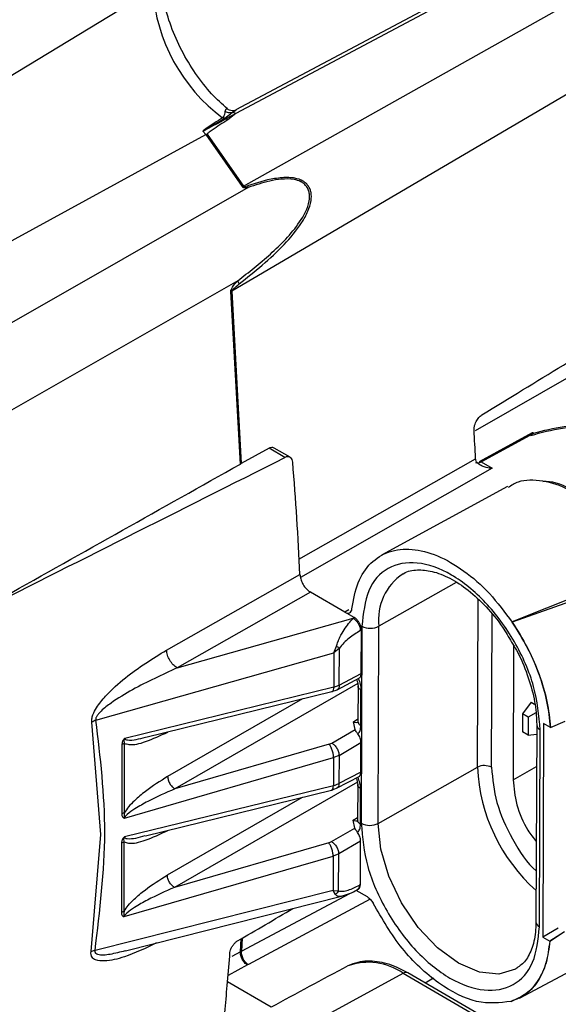
# Model space of a CAD drawing. Units: millimetres. Extents: x 10 to 416, y 10 to 287.
# Drawn here: x 332 to 337, y 164 to 174 of the extents above; entities that cross this region are included whole.
import ezdxf

# ---------------------------------------------------------------- set-up
doc = ezdxf.new("R2010")
doc.units = ezdxf.units.MM

msp = doc.modelspace()

# ---------------------------------------------------------------- linework, layer by layer
at = {"color": 7, "linetype": 'Continuous', "lineweight": 25}
for p, q in [((336.677, 174.4303), (333.8439, 172.924)), ((336.6257, 174.4372), (333.8459, 172.9592)), ((329.2267, 171.8576), (333.0194, 174.155)), ((333.9224, 172.2016), (337.2554, 174.0751)), ((337.6645, 173.4263), (333.8055, 171.1595)), ((333.7374, 172.8773), (333.8106, 172.9354)), ((333.8439, 172.924), (333.7478, 172.8712)), ((333.8439, 172.924), (333.7664, 172.8606)), ((333.8106, 172.9354), (333.8469, 172.9572)), ((333.7145, 172.8803), (333.7198, 172.8845)), ((333.7374, 172.8773), (333.7198, 172.8845)), ((333.7292, 172.8723), (333.7374, 172.8773)), ((329.8834, 170.7139), (333.5478, 172.717)), ((333.517, 172.7472), (333.5167, 172.7469)), ((333.5167, 172.7469), (333.5478, 172.717)), ((333.5478, 172.717), (333.9085, 172.1986)), ((333.5617, 172.72), (333.9224, 172.2016)), ((333.9682, 172.1896), (330.9505, 170.4636)), ((333.9607, 172.2061), (333.9682, 172.1896)), ((333.8642, 171.2621), (331.3518, 169.8265)), ((333.8905, 169.4421), (333.7957, 171.1547)), ((333.8055, 171.1595), (333.9002, 169.4475)), ((337.2245, 170.3445), (336.2239, 169.7731)), ((336.7892, 169.7521), (336.264, 169.4654)), ((336.2849, 169.4638), (336.8055, 169.748)), ((334.1774, 169.5987), (333.9002, 169.4475)), ((334.3337, 169.5079), (334.1774, 169.5987)), ((334.3846, 169.5094), (334.2266, 169.6012)), ((334.4727, 168.4972), (336.2274, 169.495)), ((336.2275, 169.495), (336.2272, 169.499)), ((336.3942, 169.4004), (334.4876, 168.3164)), ((336.2849, 169.4638), (336.3942, 169.4004)), ((336.5447, 169.2204), (335.2945, 168.5358)), ((333.1566, 167.5942), (334.4824, 168.3458)), ((337.8386, 168.3763), (336.5917, 167.8734)), ((337.9667, 168.3566), (336.5922, 167.8731)), ((336.0356, 168.2658), (335.2673, 167.8311)), ((334.5879, 168.1692), (333.2611, 167.417)), ((334.9291, 167.9711), (334.5879, 168.1692)), ((336.246, 166.4306), (336.252, 168.0977)), ((334.97, 167.9931), (334.9291, 167.9711)), ((335.0228, 167.9167), (334.9291, 167.9711)), ((336.3868, 166.4299), (336.3922, 167.949)), ((333.2611, 167.417), (335.0127, 167.9109)), ((335.0127, 167.9109), (335.0228, 167.9167)), ((335.0984, 167.832), (335.0913, 165.8737)), ((335.2603, 165.8729), (335.2673, 167.8311)), ((336.5917, 167.8734), (336.5918, 167.8716)), ((336.5917, 167.8734), (336.5922, 167.8731)), ((335.0831, 167.7882), (335.0932, 167.7941)), ((335.0917, 167.3616), (335.0932, 167.7941)), ((334.8207, 167.5657), (334.8454, 167.6327)), ((336.6062, 167.6387), (336.6015, 166.3053)), ((332.4545, 166.8985), (334.8207, 167.5657)), ((334.8207, 167.5657), (334.8195, 167.2263)), ((334.8753, 167.6142), (334.8207, 167.5657)), ((334.8739, 167.247), (334.8753, 167.6142)), ((334.8739, 167.247), (335.0917, 167.3616)), ((335.057, 167.2624), (333.2382, 166.2154)), ((334.8195, 167.2263), (334.8739, 167.247)), ((334.851, 167.2003), (335.0826, 167.3222)), ((335.0599, 167.2385), (335.0587, 166.8836)), ((334.8195, 167.2263), (332.7435, 166.7175)), ((332.9502, 166.728), (334.8011, 167.1816)), ((334.801, 167.1816), (334.851, 167.2003)), ((335.0879, 166.8426), (335.0892, 167.1975)), ((334.5089, 167.11), (333.1678, 166.338)), ((336.7802, 167.0763), (336.6952, 166.9621)), ((336.7802, 167.0763), (336.8149, 167.0562)), ((336.6952, 166.9621), (336.6946, 166.7826)), ((336.7518, 166.9293), (336.6952, 166.9621)), ((336.8252, 166.9715), (336.7518, 166.9293)), ((332.5031, 165.7637), (332.4147, 166.8771)), ((335.0151, 166.8827), (335.0588, 166.9105)), ((335.0307, 166.8058), (335.0151, 166.8827)), ((336.7518, 166.9293), (336.7512, 166.7498)), ((336.8351, 166.8526), (336.8281, 164.8944)), ((336.9038, 166.8656), (336.8962, 164.7442)), ((336.972, 166.826), (336.9038, 166.8656)), ((336.9734, 166.8253), (337.1193, 166.8898)), ((334.8004, 166.671), (335.0307, 166.8058)), ((336.7512, 166.7498), (336.6946, 166.7826)), ((336.7512, 166.7498), (336.8348, 166.7593)), ((336.8632, 164.8451), (336.8702, 166.8033)), ((336.972, 166.826), (336.9734, 166.8253)), ((332.7138, 166.6572), (332.7113, 165.9703)), ((332.7404, 166.6676), (332.7138, 166.6572)), ((332.7379, 165.9807), (332.7404, 166.6676)), ((334.7732, 166.6596), (333.2382, 166.2154)), ((334.7732, 166.6596), (334.8004, 166.671)), ((334.8714, 166.5488), (335.0892, 166.6763)), ((335.0882, 166.3825), (335.0892, 166.6763)), ((332.7407, 165.9258), (334.817, 166.5266)), ((334.817, 166.5266), (334.816, 166.2471)), ((334.8714, 166.5488), (334.817, 166.5266)), ((334.8714, 166.5488), (334.8704, 166.2679)), ((335.0882, 166.3825), (334.8704, 166.2679)), ((335.2603, 165.8729), (336.246, 166.4306)), ((336.6015, 166.3053), (336.8336, 166.4366)), ((335.0535, 166.2833), (333.2347, 165.2363)), ((334.816, 166.2471), (334.8704, 166.2679)), ((334.8475, 166.2212), (335.0791, 166.343)), ((335.0564, 166.2594), (335.0551, 165.9045)), ((334.816, 166.2471), (332.74, 165.7384)), ((332.9467, 165.7489), (334.7976, 166.2025)), ((334.7975, 166.2025), (334.8475, 166.2212)), ((335.0844, 165.8635), (335.0857, 166.2184)), ((334.5054, 166.1309), (333.1643, 165.3589)), ((332.7113, 165.9703), (332.7379, 165.9807)), ((335.0116, 165.9036), (335.0552, 165.9314)), ((335.0272, 165.8267), (335.0116, 165.9036)), ((334.7969, 165.6919), (335.0272, 165.8267)), ((332.4065, 164.6007), (332.5031, 165.7637)), ((332.7103, 165.6781), (332.7078, 164.9912)), ((332.7369, 165.6884), (332.7103, 165.6781)), ((332.7344, 165.0016), (332.7369, 165.6884)), ((334.7697, 165.6805), (333.2347, 165.2363)), ((334.7697, 165.6805), (334.7969, 165.6919)), ((335.0857, 165.6972), (334.8679, 165.5696)), ((335.0841, 165.2647), (335.0857, 165.6972)), ((332.7372, 164.9467), (334.8135, 165.5475)), ((334.8135, 165.5475), (334.8123, 165.208)), ((334.8679, 165.5696), (334.8135, 165.5475)), ((334.8666, 165.2025), (334.8679, 165.5696)), ((334.8123, 165.208), (332.4463, 164.6107)), ((334.8365, 165.168), (334.8123, 165.208)), ((334.8123, 165.208), (334.8666, 165.2025)), ((335.154, 165.1424), (335.0412, 165.2079)), ((335.0507, 165.2123), (335.065, 165.22)), ((335.0841, 165.2647), (335.074, 165.2592)), ((332.7497, 164.6074), (334.897, 165.1495)), ((333.9029, 164.6027), (334.9786, 165.1779)), ((335.1819, 165.1191), (333.9701, 164.4714)), ((332.7078, 164.9912), (332.7344, 165.0016)), ((337.0501, 164.8327), (336.8962, 164.7442)), ((336.9644, 164.7046), (337.1104, 164.7977)), ((337.1118, 164.7967), (336.9658, 164.7036)), ((333.8932, 164.5974), (333.899, 164.727)), ((333.9087, 164.7326), (333.9029, 164.6027)), ((336.8962, 164.7442), (336.9644, 164.7046)), ((336.9644, 164.7046), (336.9658, 164.7036)), ((333.8932, 164.5974), (333.8064, 164.5496)), ((333.9029, 164.6027), (333.8932, 164.5974)), ((336.6636, 164.1371), (337.3941, 164.527)), ((333.9614, 164.4667), (333.769, 164.3607)), ((333.9701, 164.4714), (333.9614, 164.4667)), ((334.7278, 163.959), (335.5074, 164.3843)), ((335.5074, 164.3843), (337.1913, 163.4067)), ((337.2393, 163.4106), (335.5555, 164.3882)), ((335.7265, 164.2889), (335.8105, 164.3373)), ((334.1959, 164.047), (333.7636, 164.298)), ((336.5782, 164.1022), (336.5783, 164.1039)), ((336.5782, 164.1022), (336.5787, 164.1019))]:
    msp.add_line(p, q, dxfattribs=at)
at = {"color": 7, "linetype": 'Continuous', "lineweight": 25, "flags": 128}
msp.add_lwpolyline([(336.6271, 164.4263), (336.6255, 164.4254), (336.4591, 164.3748), (336.2655, 164.3946), (336.0581, 164.4835), (335.8509, 164.6353), (335.658, 164.8398), (335.4926, 165.0831), (335.366, 165.3484), (335.2867, 165.6178), (335.2603, 165.8729)], dxfattribs=at)
at = {"color": 7, "linetype": 'Continuous', "lineweight": 25}
for centre, radius, start, end in [((334.7545, 174.2743), 1.7392, 183.9315, 233.27514), ((333.8074, 172.872), 0.0636, 55.00325, 87.14632), ((333.319, 173.8274), 1.1337, 281.64231, 282.36182), ((333.6797, 173.309), 1.1337, 281.64232, 282.36182), ((305.5888, 168.112), 30.6698, 2.59219, 3.11665), ((302.6092, 166.8591), 31.9079, 2.67058, 4.67618), ((335.8026, 167.8987), 0.5395, 123.16877, 187.19657), ((335.1836, 167.9955), 0.1844, 242.45876, 296.97859), ((336.8944, 166.8578), 0.0596, 185.35372, 246.07944), ((336.3157, 166.2936), 0.1537, 62.45876, 116.97859), ((337.9942, 166.5132), 1.7501, 182.70503, 228.26768), ((335.1766, 166.0373), 0.1844, 242.45876, 296.97859), ((336.8873, 164.8994), 0.0594, 184.86336, 246.12433), ((309.0258, 166.4607), 24.8322, 355.00367, 355.67846), ((335.1622, 163.8923), 0.6011, 54.94584, 109.71686), ((335.5348, 164.3437), 0.049, 65.10323, 124.06149), ((309.7888, 166.3921), 24.066, 353.71001, 355.00811)]:
    msp.add_arc(centre, radius, start, end, dxfattribs=at)
for centre, major_axis, ratio, start_param, end_param in [((-1512.5565, -907.0221), (2485.6973, 1480.9036), 0.010821, 5.544648, 5.545623), ((1509.6556, 822.6617), (1509.5431, 807.942), 0.020038, 3.805998, 3.809313), ((-579.3192, -296.0723), (1276.8353, 683.3915), 0.020038, 5.495911, 5.498535), ((1466.8892, 888.0946), (1477.6285, 909.7293), 0.020034, 3.826326, 3.826905), ((340.4882, 166.708), (13.0497, 6.7095), 0.039293, 1.987996, 2.053623)]:
    msp.add_ellipse(centre, major_axis=major_axis, ratio=ratio, start_param=start_param, end_param=end_param, dxfattribs=at)
for points, knots in [([(333.7611, 172.9699), (333.7085, 173.0177), (333.5977, 173.1184), (333.4418, 173.3188), (333.3034, 173.5475), (333.1962, 173.7897), (333.1281, 174.0237), (333.1052, 174.1833), (333.1023, 174.2603), (333.1018, 174.2742)], [0, 0, 0, 0, 0.148896, 0.313874, 0.480188, 0.646788, 0.812256, 0.965967, 1, 1, 1, 1]), ([(333.7198, 172.8845), (333.7239, 172.8905), (333.7316, 172.9019), (333.7365, 172.9233), (333.7391, 172.936), (333.7409, 172.9443)], [0, 0, 0, 0, 0.278541, 0.523763, 1, 1, 1, 1]), ([(333.7409, 172.9443), (333.7436, 172.9583), (333.7473, 172.9773), (333.7566, 172.9698), (333.7591, 172.9678)], [0, 0, 0, 0, 0.733284, 1, 1, 1, 1]), ([(333.7409, 172.9443), (333.7538, 172.9393), (333.7768, 172.9303), (333.8002, 172.9339), (333.8106, 172.9354)], [0, 0, 0, 0, 0.559337, 1, 1, 1, 1]), ([(333.8531, 172.963), (333.8471, 172.9599), (333.8335, 172.9529), (333.8082, 172.9502), (333.7796, 172.9551), (333.7635, 172.9663), (333.7552, 172.972)], [0, 0, 0, 0, 0.195031, 0.446663, 0.71474, 1, 1, 1, 1]), ([(333.7145, 172.8803), (333.6572, 172.8465), (333.5865, 172.8048), (333.5281, 172.7564), (333.517, 172.7472)], [0, 0, 0, 0, 0.809501, 1, 1, 1, 1]), ([(333.517, 172.7472), (333.517, 172.7472), (333.517, 172.7472), (333.517, 172.7472), (333.5172, 172.7474), (333.5178, 172.7479), (333.5195, 172.749), (333.5322, 172.7572), (333.5999, 172.7998), (333.6705, 172.8394), (333.7292, 172.8723)], [0, 0, 0, 0, 0.000027, 0.000223, 0.000755, 0.002776, 0.010951, 0.025737, 0.19145, 1, 1, 1, 1]), ([(333.517, 172.7472), (333.5206, 172.7491), (333.5275, 172.7528), (333.5404, 172.7597), (333.6135, 172.799), (333.6836, 172.8367), (333.7478, 172.8712)], [0, 0, 0, 0, 0.046988, 0.090153, 0.168298, 1, 1, 1, 1]), ([(333.7664, 172.8606), (333.7136, 172.8274), (333.6471, 172.7857), (333.5811, 172.7394), (333.5654, 172.7263), (333.5622, 172.7223), (333.5615, 172.7208), (333.5616, 172.7202), (333.5617, 172.72)], [0, 0, 0, 0, 0.733623, 0.924215, 0.975871, 0.991103, 0.996254, 1, 1, 1, 1]), ([(333.7292, 172.8723), (333.7267, 172.8734), (333.7218, 172.8757), (333.7169, 172.8788), (333.7145, 172.8803)], [0, 0, 0, 0, 0.5, 1, 1, 1, 1]), ([(333.7478, 172.8712), (333.7461, 172.8723), (333.7426, 172.8746), (333.7391, 172.8764), (333.7374, 172.8773)], [0, 0, 0, 0, 0.5, 1, 1, 1, 1]), ([(333.7664, 172.8606), (333.7633, 172.8623), (333.7571, 172.8658), (333.7509, 172.8694), (333.7478, 172.8712)], [0, 0, 0, 0, 0.5, 1, 1, 1, 1]), ([(333.8642, 171.2621), (333.9738, 171.348), (334.194, 171.5207), (334.4486, 171.7781), (334.5718, 171.9986), (334.5799, 172.113), (334.5703, 172.1599), (334.5535, 172.1954), (334.5264, 172.2257), (334.4832, 172.2536), (334.4046, 172.2762), (334.2983, 172.2743), (334.1441, 172.2477), (334.0383, 172.2128), (333.9682, 172.1896)], [0, 0, 0, 0, 0.239179, 0.480542, 0.606791, 0.641892, 0.66072, 0.680414, 0.700343, 0.719382, 0.754218, 0.81801, 0.879412, 1, 1, 1, 1]), ([(333.8795, 171.2309), (333.9566, 171.2923), (334.1102, 171.4148), (334.3226, 171.6129), (334.4767, 171.7935), (334.5624, 171.9448), (334.5955, 172.0469), (334.5979, 172.123), (334.5845, 172.1718), (334.5677, 172.2035), (334.5437, 172.2314), (334.5, 172.2631), (334.44, 172.282), (334.3699, 172.2889), (334.3022, 172.2871), (334.1599, 172.2691), (334.0488, 172.234), (333.9607, 172.2061)], [0, 0, 0, 0, 0.163867, 0.326582, 0.47578, 0.545809, 0.602772, 0.643482, 0.661199, 0.677986, 0.69562, 0.713565, 0.754033, 0.783115, 0.816454, 0.854545, 1, 1, 1, 1]), ([(333.9085, 172.1986), (333.9095, 172.1974), (333.9114, 172.1951), (333.9161, 172.1922), (333.9219, 172.1901), (333.9319, 172.188), (333.9479, 172.1875), (333.9609, 172.1889), (333.9682, 172.1896)], [0, 0, 0, 0, 0.098352, 0.193149, 0.291263, 0.39893, 0.659908, 1, 1, 1, 1]), ([(333.9224, 172.2016), (333.9224, 172.2013), (333.9225, 172.2007), (333.9229, 172.1998), (333.9236, 172.1991), (333.9247, 172.1986), (333.9261, 172.1983), (333.9286, 172.1981), (333.9412, 172.1992), (333.9516, 172.2029), (333.9607, 172.2061)], [0, 0, 0, 0, 0.036717, 0.068099, 0.096393, 0.124592, 0.155717, 0.192067, 0.285571, 1, 1, 1, 1]), ([(333.7957, 171.1547), (333.7958, 171.1576), (333.7959, 171.1638), (333.8008, 171.179), (333.8216, 171.2157), (333.8458, 171.242), (333.8642, 171.2621)], [0, 0, 0, 0, 0.06652, 0.143031, 0.345011, 1, 1, 1, 1]), ([(333.8795, 171.2309), (333.8766, 171.2367), (333.8713, 171.2472), (333.8664, 171.2575), (333.8642, 171.2621)], [0, 0, 0, 0, 0.559998, 1, 1, 1, 1]), ([(333.7957, 171.1547), (333.7973, 171.1555), (333.8006, 171.1571), (333.8039, 171.1587), (333.8055, 171.1595)], [0, 0, 0, 0, 0.5, 1, 1, 1, 1]), ([(333.8055, 171.1595), (333.8056, 171.1601), (333.8058, 171.1616), (333.8073, 171.165), (333.8131, 171.1735), (333.8371, 171.1975), (333.8609, 171.2162), (333.8795, 171.2309)], [0, 0, 0, 0, 0.016918, 0.037639, 0.095277, 0.287286, 1, 1, 1, 1]), ([(336.2132, 169.7794), (336.2133, 169.7889), (336.2134, 169.808), (336.2212, 169.8376), (336.2322, 169.8638), (336.2453, 169.8858), (336.2637, 169.9099), (336.2796, 169.9218), (336.2899, 169.9294)], [0, 0, 0, 0, 0.174805, 0.349672, 0.50024, 0.631179, 0.762222, 1, 1, 1, 1]), ([(336.7778, 169.7266), (336.8803, 169.7551), (337.0855, 169.8122), (337.4358, 169.8161), (337.6874, 169.7754), (337.8105, 169.7345), (337.8349, 169.7264)], [0, 0, 0, 0, 0.308041, 0.615969, 0.924015, 1, 1, 1, 1]), ([(336.8055, 169.748), (336.9038, 169.7745), (337.1006, 169.8277), (337.4349, 169.8289), (337.7573, 169.7748), (337.9269, 169.6933), (338.0118, 169.6525)], [0, 0, 0, 0, 0.249888, 0.499786, 0.749851, 1, 1, 1, 1]), ([(336.8055, 169.748), (336.8055, 169.748), (336.803, 169.7497), (336.7985, 169.7521), (336.7917, 169.7532), (336.7858, 169.7508), (336.781, 169.7442), (336.7803, 169.737), (336.7799, 169.7333)], [0, 0, 0, 0, 0.000098, 0.187363, 0.343431, 0.559703, 0.773811, 1, 1, 1, 1]), ([(334.226, 169.6001), (334.2218, 169.6025), (334.2114, 169.6084), (334.1938, 169.6063), (334.1817, 169.6007), (334.1774, 169.5987)], [0, 0, 0, 0, 0.3082176, 0.7569954, 1, 1, 1, 1]), ([(334.4109, 169.4603), (334.4093, 169.4696), (334.406, 169.4881), (334.3913, 169.5071), (334.371, 169.5164), (334.3506, 169.5153), (334.3381, 169.5098), (334.3337, 169.5079)], [0, 0, 0, 0, 0.221165, 0.442331, 0.663365, 0.883478, 1, 1, 1, 1]), ([(336.3942, 169.4004), (336.3736, 169.4018), (336.3388, 169.4041), (336.2891, 169.421), (336.2542, 169.443), (336.2326, 169.4704), (336.2291, 169.4871), (336.2275, 169.495)], [0, 0, 0, 0, 0.278958, 0.472416, 0.723263, 0.867692, 1, 1, 1, 1]), ([(333.8905, 169.4421), (333.8913, 169.4426), (333.8929, 169.4435), (333.8961, 169.4453), (333.8986, 169.4466), (333.9002, 169.4475)], [0, 0, 0, 0, 0.25044, 0.50088, 1, 1, 1, 1]), ([(336.2266, 169.459), (336.235, 169.4558), (336.2519, 169.4493), (336.2738, 169.459), (336.2849, 169.4638)], [0, 0, 0, 0, 0.494385, 1, 1, 1, 1]), ([(337.263, 169.1119), (337.2305, 169.1351), (337.1064, 169.2241), (336.8923, 169.2806), (336.679, 169.2906), (336.5835, 169.2289), (336.5515, 169.2083)], [0, 0, 0, 0, 0.12396, 0.474103, 0.824246, 1, 1, 1, 1]), ([(336.8971, 169.2699), (336.908, 169.2705), (336.9989, 169.2752), (337.1489, 169.2181), (337.2798, 169.1245), (337.3206, 169.0953)], [0, 0, 0, 0, 0.086358, 0.715046, 1, 1, 1, 1]), ([(334.4824, 168.3458), (334.4842, 168.3311), (334.4879, 168.3016), (334.5079, 168.2546), (334.5361, 168.2123), (334.5645, 168.1841), (334.5821, 168.1729), (334.5879, 168.1692)], [0, 0, 0, 0, 0.222865, 0.445721, 0.668943, 0.892526, 1, 1, 1, 1]), ([(335.5081, 168.3487), (335.5106, 168.3507), (335.5479, 168.3819), (335.64, 168.3952), (335.7957, 168.3839), (335.9703, 168.3162), (336.1556, 168.1958), (336.3345, 168.0286), (336.4829, 167.8505), (336.5566, 167.723), (336.5856, 167.6727)], [0, 0, 0, 0, 0.011431, 0.174204, 0.314253, 0.463586, 0.610376, 0.757045, 0.904325, 1, 1, 1, 1]), ([(334.9291, 167.9711), (334.9378, 167.9672), (334.9551, 167.9593), (334.9776, 167.9628), (334.9942, 167.9774), (334.9979, 167.9949), (334.9997, 168.0037)], [0, 0, 0, 0, 0.249998, 0.500002, 0.750005, 1, 1, 1, 1]), ([(334.8454, 167.6327), (334.8498, 167.6471), (334.8594, 167.6782), (334.8852, 167.7352), (334.9354, 167.8235), (334.9819, 167.8761), (335.0127, 167.9109)], [0, 0, 0, 0, 0.121081, 0.262304, 0.512166, 1, 1, 1, 1]), ([(335.0932, 167.7941), (335.0922, 167.8054), (335.0901, 167.828), (335.0739, 167.8645), (335.0506, 167.8969), (335.0321, 167.9101), (335.0228, 167.9167)], [0, 0, 0, 0, 0.250002, 0.49999, 0.749983, 1, 1, 1, 1]), ([(336.5918, 167.8716), (336.6442, 167.7883), (336.7488, 167.6216), (336.864, 167.352), (336.9454, 167.0811), (336.9631, 166.911), (336.972, 166.826)], [0, 0, 0, 0, 0.25003, 0.50002, 0.75001, 1, 1, 1, 1]), ([(335.0831, 167.7882), (335.0456, 167.7646), (334.9901, 167.7295), (334.9188, 167.6702), (334.8893, 167.6323), (334.8753, 167.6142)], [0, 0, 0, 0, 0.518686, 0.769969, 1, 1, 1, 1]), ([(334.8753, 167.6142), (334.8705, 167.6171), (334.862, 167.6225), (334.8504, 167.6296), (334.8454, 167.6327)], [0, 0, 0, 0, 0.559729, 1, 1, 1, 1]), ([(336.5856, 167.6727), (336.6023, 167.6461), (336.6666, 167.5437), (336.746, 167.3493), (336.8144, 167.1117), (336.8342, 166.9472), (336.835, 166.8668), (336.8351, 166.8526)], [0, 0, 0, 0, 0.101052, 0.387875, 0.67376, 0.942656, 1, 1, 1, 1]), ([(332.4147, 166.8771), (332.414, 166.8884), (332.4126, 166.9117), (332.4277, 166.9631), (332.4713, 167.0434), (332.5794, 167.1736), (332.8114, 167.3817), (333.0189, 167.5094), (333.1566, 167.5942)], [0, 0, 0, 0, 0.034673, 0.071818, 0.138648, 0.265745, 0.512598, 1, 1, 1, 1]), ([(333.2611, 167.417), (333.248, 167.4267), (333.2219, 167.446), (333.1883, 167.4924), (333.1637, 167.5447), (333.1589, 167.5777), (333.1566, 167.5942)], [0, 0, 0, 0, 0.249992, 0.499997, 0.750005, 1, 1, 1, 1]), ([(333.2611, 167.417), (333.113, 167.3492), (332.8918, 167.2479), (332.6406, 167.0959), (332.5279, 167.0106), (332.482, 166.9635), (332.4657, 166.9417), (332.4576, 166.926), (332.4542, 166.9158), (332.4529, 166.9064), (332.4539, 166.9011), (332.4545, 166.8985)], [0, 0, 0, 0, 0.516529, 0.771273, 0.894285, 0.930515, 0.958745, 0.970376, 0.980776, 0.990445, 1, 1, 1, 1]), ([(335.0611, 167.3123), (335.0652, 167.3137), (335.0738, 167.3165), (335.0834, 167.3269), (335.0903, 167.3417), (335.0912, 167.3549), (335.0917, 167.3616)], [0, 0, 0, 0, 0.2333077, 0.4777413, 0.7333047, 1, 1, 1, 1]), ([(334.8739, 167.247), (334.8725, 167.2372), (334.8696, 167.2174), (334.8594, 167.2021), (334.8513, 167.2007), (334.8509, 167.2006)], [0, 0, 0, 0, 0.487557, 0.975115, 1, 1, 1, 1]), ([(335.0447, 167.3022), (335.0457, 167.3002), (335.0512, 167.2886), (335.0578, 167.2657), (335.0592, 167.2481), (335.06, 167.2386)], [0, 0, 0, 0, 0.08753, 0.507886, 1, 1, 1, 1]), ([(335.0892, 167.1975), (335.0815, 167.2033), (335.066, 167.215), (335.0576, 167.2305), (335.06, 167.238), (335.0601, 167.2381)], [0, 0, 0, 0, 0.495137, 0.990274, 1, 1, 1, 1]), ([(335.0611, 167.3123), (335.0692, 167.2925), (335.0855, 167.2529), (335.088, 167.2159), (335.0892, 167.1975)], [0, 0, 0, 0, 0.500062, 1, 1, 1, 1]), ([(334.8007, 167.1833), (334.8024, 167.1832), (334.8088, 167.183), (334.8165, 167.1971), (334.8185, 167.2165), (334.8195, 167.2263)], [0, 0, 0, 0, 0.145372, 0.572686, 1, 1, 1, 1]), ([(332.4545, 166.8985), (332.4473, 166.8954), (332.4329, 166.8892), (332.4208, 166.8812), (332.4147, 166.8771)], [0, 0, 0, 0, 0.5, 1, 1, 1, 1]), ([(332.4463, 164.6107), (332.494, 165.0044), (332.5894, 165.7918), (332.4994, 166.5296), (332.4545, 166.8985)], [0, 0, 0, 0, 0.5, 1, 1, 1, 1]), ([(335.0645, 166.8772), (335.0572, 166.8746), (335.0426, 166.8694), (335.0243, 166.8783), (335.0151, 166.8827)], [0, 0, 0, 0, 0.499826, 1, 1, 1, 1]), ([(335.0589, 166.8836), (335.0588, 166.8833), (335.0564, 166.8758), (335.0647, 166.8601), (335.0802, 166.8484), (335.0879, 166.8426)], [0, 0, 0, 0, 0.019041, 0.50952, 1, 1, 1, 1]), ([(335.0587, 166.8837), (335.0587, 166.8809), (335.0586, 166.8751), (335.0575, 166.8722), (335.0588, 166.8731), (335.0589, 166.8732)], [0, 0, 0, 0, 0.438122, 0.934758, 1, 1, 1, 1]), ([(335.0591, 166.7609), (335.0673, 166.7712), (335.0838, 166.7918), (335.0866, 166.8256), (335.0879, 166.8426)], [0, 0, 0, 0, 0.50006, 1, 1, 1, 1]), ([(332.7404, 166.6676), (332.7538, 166.6634), (332.814, 166.6445), (332.9642, 166.685), (333.096, 166.7457), (333.1694, 166.7795)], [0, 0, 0, 0, 0.112377, 0.505424, 1, 1, 1, 1]), ([(335.0591, 166.7609), (335.0561, 166.7652), (335.0498, 166.7741), (335.0397, 166.7902), (335.0342, 166.7998), (335.0307, 166.8058)], [0, 0, 0, 0, 0.255924, 0.528228, 1, 1, 1, 1]), ([(335.0892, 166.6763), (335.0888, 166.6835), (335.088, 166.6977), (335.0812, 166.7204), (335.0717, 166.7419), (335.0632, 166.7547), (335.0591, 166.7609)], [0, 0, 0, 0, 0.2666953, 0.5222587, 0.7666923, 1, 1, 1, 1]), ([(332.7435, 166.7175), (332.7418, 166.7166), (332.7381, 166.7146), (332.7304, 166.7075), (332.7218, 166.6948), (332.7149, 166.6765), (332.7142, 166.6638), (332.7138, 166.6572)], [0, 0, 0, 0, 0.077022, 0.1663877, 0.4053149, 0.6855247, 1, 1, 1, 1]), ([(332.7404, 166.6676), (332.7385, 166.6758), (332.7351, 166.6909), (332.7408, 166.7091), (332.7435, 166.7175)], [0, 0, 0, 0, 0.54054, 1, 1, 1, 1]), ([(332.7435, 166.7175), (332.7436, 166.7164), (332.7438, 166.7143), (332.7457, 166.7105), (332.753, 166.7042), (332.8164, 166.6921), (332.8868, 166.7123), (332.9494, 166.7303)], [0, 0, 0, 0, 0.014516, 0.030047, 0.066441, 0.170004, 1, 1, 1, 1]), ([(335.0576, 166.3331), (335.0617, 166.3345), (335.0703, 166.3374), (335.0799, 166.3478), (335.0868, 166.3626), (335.0877, 166.3758), (335.0882, 166.3825)], [0, 0, 0, 0, 0.233308, 0.477741, 0.733305, 1, 1, 1, 1]), ([(336.3868, 166.4299), (336.3971, 166.3139), (336.4176, 166.0819), (336.5865, 165.7179), (336.7377, 165.4761), (336.8298, 165.4015), (336.8299, 165.4014)], [0, 0, 0, 0, 0.333236, 0.666471, 0.999707, 1, 1, 1, 1]), ([(333.1678, 166.338), (333.0936, 166.2922), (332.9819, 166.2232), (332.8531, 166.1137), (332.7818, 166.0431), (332.7513, 165.9997), (332.7379, 165.9807)], [0, 0, 0, 0, 0.4940579, 0.7433112, 0.8876915, 1, 1, 1, 1]), ([(334.8704, 166.2679), (334.869, 166.258), (334.8661, 166.2383), (334.8559, 166.223), (334.8478, 166.2216), (334.8474, 166.2215)], [0, 0, 0, 0, 0.487557, 0.975115, 1, 1, 1, 1]), ([(335.0412, 166.3231), (335.0422, 166.3211), (335.0477, 166.3094), (335.0543, 166.2866), (335.0557, 166.269), (335.0564, 166.2594)], [0, 0, 0, 0, 0.08753, 0.507886, 1, 1, 1, 1]), ([(335.0857, 166.2184), (335.078, 166.2242), (335.0625, 166.2359), (335.0541, 166.2514), (335.0565, 166.2588), (335.0566, 166.259)], [0, 0, 0, 0, 0.495137, 0.990274, 1, 1, 1, 1]), ([(335.0857, 166.2184), (335.0845, 166.2368), (335.082, 166.2737), (335.0657, 166.3133), (335.0576, 166.3331)], [0, 0, 0, 0, 0.499938, 1, 1, 1, 1]), ([(336.6015, 166.3053), (336.6092, 166.2247), (336.6248, 166.0637), (336.7168, 165.838), (336.8023, 165.7297), (336.8309, 165.6935)], [0, 0, 0, 0, 0.399646, 0.799292, 1, 1, 1, 1]), ([(333.2382, 166.2154), (333.1491, 166.1762), (333.0161, 166.1175), (332.8585, 166.0291), (332.7828, 165.9783), (332.7503, 165.9465), (332.7429, 165.9345), (332.741, 165.9292), (332.7408, 165.9269), (332.7407, 165.9258)], [0, 0, 0, 0, 0.517255, 0.7722265, 0.926468, 0.971265, 0.987005, 0.9937216, 1, 1, 1, 1]), ([(334.7972, 166.2042), (334.7988, 166.2041), (334.8053, 166.2038), (334.813, 166.218), (334.815, 166.2374), (334.816, 166.2471)], [0, 0, 0, 0, 0.1453722, 0.5726861, 1, 1, 1, 1]), ([(332.7113, 165.9703), (332.7117, 165.9639), (332.7124, 165.9517), (332.719, 165.9369), (332.7276, 165.9288), (332.7352, 165.9257), (332.7389, 165.9258), (332.7407, 165.9258)], [0, 0, 0, 0, 0.312609, 0.594598, 0.833538, 0.922108, 1, 1, 1, 1]), ([(332.7379, 165.9807), (332.736, 165.97), (332.7324, 165.95), (332.7381, 165.9334), (332.7407, 165.9258)], [0, 0, 0, 0, 0.54053, 1, 1, 1, 1]), ([(335.061, 165.8981), (335.0537, 165.8955), (335.0391, 165.8903), (335.0208, 165.8992), (335.0116, 165.9036)], [0, 0, 0, 0, 0.499826, 1, 1, 1, 1]), ([(335.0554, 165.9045), (335.0553, 165.9042), (335.0529, 165.8967), (335.0612, 165.881), (335.0767, 165.8693), (335.0844, 165.8635)], [0, 0, 0, 0, 0.019041, 0.50952, 1, 1, 1, 1]), ([(335.0552, 165.9045), (335.0552, 165.9018), (335.0551, 165.896), (335.054, 165.8931), (335.0553, 165.894), (335.0554, 165.8941)], [0, 0, 0, 0, 0.438122, 0.934758, 1, 1, 1, 1]), ([(332.7369, 165.6884), (332.7502, 165.6843), (332.8104, 165.6654), (332.9607, 165.7059), (333.0925, 165.7665), (333.1659, 165.8004)], [0, 0, 0, 0, 0.112377, 0.505424, 1, 1, 1, 1]), ([(335.0556, 165.7818), (335.0526, 165.7861), (335.0463, 165.795), (335.0362, 165.8111), (335.0307, 165.8207), (335.0272, 165.8267)], [0, 0, 0, 0, 0.255924, 0.528228, 1, 1, 1, 1]), ([(335.0556, 165.7818), (335.0638, 165.7921), (335.0803, 165.8126), (335.0831, 165.8465), (335.0844, 165.8635)], [0, 0, 0, 0, 0.50006, 1, 1, 1, 1]), ([(335.0857, 165.6972), (335.0853, 165.7044), (335.0844, 165.7186), (335.0777, 165.7413), (335.0682, 165.7628), (335.0597, 165.7755), (335.0556, 165.7818)], [0, 0, 0, 0, 0.266695, 0.522259, 0.766692, 1, 1, 1, 1]), ([(332.74, 165.7384), (332.7383, 165.7374), (332.7345, 165.7355), (332.7269, 165.7283), (332.7183, 165.7157), (332.7114, 165.6973), (332.7107, 165.6847), (332.7103, 165.6781)], [0, 0, 0, 0, 0.077022, 0.166388, 0.405315, 0.685525, 1, 1, 1, 1]), ([(332.7369, 165.6884), (332.735, 165.6966), (332.7315, 165.7118), (332.7373, 165.73), (332.74, 165.7384)], [0, 0, 0, 0, 0.54054, 1, 1, 1, 1]), ([(332.74, 165.7384), (332.7401, 165.7373), (332.7403, 165.7352), (332.7422, 165.7313), (332.7495, 165.7251), (332.8128, 165.713), (332.8833, 165.7332), (332.9459, 165.7512)], [0, 0, 0, 0, 0.014516, 0.030047, 0.066441, 0.170004, 1, 1, 1, 1]), ([(332.7344, 165.0016), (332.7478, 165.0206), (332.7783, 165.064), (332.8496, 165.1346), (332.9784, 165.2441), (333.0901, 165.3131), (333.1643, 165.3589)], [0, 0, 0, 0, 0.112372, 0.256688, 0.505955, 1, 1, 1, 1]), ([(333.2347, 165.2363), (333.1456, 165.197), (333.0126, 165.1384), (332.855, 165.05), (332.7792, 164.9992), (332.7468, 164.9674), (332.7394, 164.9554), (332.7375, 164.9501), (332.7373, 164.9478), (332.7372, 164.9467)], [0, 0, 0, 0, 0.517255, 0.7722265, 0.926468, 0.971265, 0.987005, 0.9937216, 1, 1, 1, 1]), ([(334.8666, 165.2025), (334.8624, 165.1959), (334.8539, 165.1828), (334.8423, 165.1729), (334.8365, 165.168)], [0, 0, 0, 0, 0.5, 1, 1, 1, 1]), ([(334.8666, 165.2025), (334.8806, 165.2), (334.91, 165.1948), (334.9811, 165.2146), (335.0366, 165.2413), (335.074, 165.2592)], [0, 0, 0, 0, 0.230028, 0.481309, 1, 1, 1, 1]), ([(334.8951, 165.149), (334.922, 165.1573), (334.9748, 165.1734), (335.0265, 165.1999), (335.0518, 165.2129)], [0, 0, 0, 0, 0.510808, 1, 1, 1, 1]), ([(335.074, 165.2592), (335.0726, 165.2494), (335.0699, 165.2297), (335.0599, 165.2146), (335.052, 165.2132), (335.0517, 165.2131)], [0, 0, 0, 0, 0.49055, 0.9811, 1, 1, 1, 1]), ([(335.0632, 165.219), (335.0692, 165.224), (335.0811, 165.234), (335.0831, 165.2544), (335.0841, 165.2647)], [0, 0, 0, 0, 0.499986, 1, 1, 1, 1]), ([(334.8964, 165.1517), (334.8876, 165.1491), (334.8708, 165.1442), (334.8504, 165.1504), (334.8409, 165.1624), (334.8365, 165.168)], [0, 0, 0, 0, 0.36752, 0.707989, 1, 1, 1, 1]), ([(335.154, 165.1424), (335.1592, 165.139), (335.1696, 165.1322), (335.1844, 165.1172), (335.198, 165.1001), (335.2051, 165.0871), (335.2086, 165.0807)], [0, 0, 0, 0, 0.24871, 0.500037, 0.752756, 1, 1, 1, 1]), ([(332.7078, 164.9912), (332.7082, 164.9848), (332.7089, 164.9726), (332.7155, 164.9578), (332.7241, 164.9497), (332.7317, 164.9466), (332.7354, 164.9467), (332.7372, 164.9467)], [0, 0, 0, 0, 0.312609, 0.594598, 0.833538, 0.922108, 1, 1, 1, 1]), ([(332.7344, 165.0016), (332.7325, 164.9908), (332.7289, 164.9709), (332.7345, 164.9543), (332.7372, 164.9467)], [0, 0, 0, 0, 0.54053, 1, 1, 1, 1]), ([(336.5783, 164.1038), (336.4685, 164.0909), (336.2488, 164.0649), (335.8578, 164.266), (335.4826, 164.6114), (335.2999, 164.9243), (335.2086, 165.0807)], [0, 0, 0, 0, 0.25, 0.5, 0.75, 1, 1, 1, 1]), ([(336.8281, 164.8944), (336.8269, 164.8593), (336.8233, 164.7573), (336.7874, 164.6153), (336.7196, 164.4921), (336.6567, 164.4493), (336.6265, 164.4289)], [0, 0, 0, 0, 0.151702, 0.441894, 0.732863, 1, 1, 1, 1]), ([(333.7873, 164.5895), (333.7888, 164.5988), (333.7917, 164.6173), (333.8061, 164.6478), (333.8259, 164.6756), (333.8461, 164.6952), (333.8587, 164.7033), (333.8632, 164.7061)], [0, 0, 0, 0, 0.220504, 0.441008, 0.661452, 0.881418, 1, 1, 1, 1]), ([(336.9644, 164.7046), (336.955, 164.6302), (336.936, 164.4815), (336.8531, 164.3059), (336.7365, 164.1709), (336.631, 164.1262), (336.5783, 164.1039)], [0, 0, 0, 0, 0.249991, 0.499981, 0.749972, 1, 1, 1, 1]), ([(333.0575, 164.6851), (332.9498, 164.6334), (332.7724, 164.5482), (332.5697, 164.5028), (332.4622, 164.5082), (332.419, 164.5357), (332.4041, 164.5668), (332.4058, 164.5897), (332.4065, 164.6007)], [0, 0, 0, 0, 0.426825, 0.703042, 0.844916, 0.919674, 0.961186, 1, 1, 1, 1]), ([(332.4065, 164.6007), (332.4126, 164.6029), (332.4247, 164.6072), (332.4391, 164.6096), (332.4463, 164.6107)], [0, 0, 0, 0, 0.5, 1, 1, 1, 1]), ([(332.4463, 164.6107), (332.4457, 164.6079), (332.4446, 164.6022), (332.4459, 164.5945), (332.4492, 164.5878), (332.4572, 164.5797), (332.4999, 164.562), (332.6026, 164.573), (332.6979, 164.597), (332.749, 164.6098)], [0, 0, 0, 0, 0.023259, 0.046802, 0.072126, 0.100449, 0.1692, 0.555178, 1, 1, 1, 1]), ([(333.9614, 164.4667), (333.9564, 164.4698), (333.9464, 164.476), (333.9322, 164.4894), (333.9194, 164.5053), (333.9086, 164.5231), (333.9002, 164.542), (333.8947, 164.5613), (333.8919, 164.5802), (333.8928, 164.5917), (333.8932, 164.5974)], [0, 0, 0, 0, 0.125011, 0.249995, 0.374987, 0.5, 0.625013, 0.750005, 0.874989, 1, 1, 1, 1]), ([(333.9701, 164.4714), (333.9652, 164.4745), (333.9553, 164.4808), (333.9412, 164.4944), (333.9286, 164.5103), (333.918, 164.5282), (333.9097, 164.5472), (333.9043, 164.5666), (333.9016, 164.5856), (333.9024, 164.597), (333.9029, 164.6027)], [0, 0, 0, 0, 0.124887, 0.250069, 0.375125, 0.5, 0.624875, 0.749931, 0.875113, 1, 1, 1, 1]), ([(335.5555, 164.3882), (335.5203, 164.407), (335.4184, 164.4617), (335.2489, 164.5084), (335.0818, 164.5063), (334.9919, 164.471), (334.9592, 164.4581)], [0, 0, 0, 0, 0.170171, 0.494111, 0.815899, 1, 1, 1, 1])]:
    msp.add_open_spline(points, degree=3, knots=knots, dxfattribs=at)
for points in [[(334.9997, 168.0037), (335.0156, 168.0946), (335.0474, 168.2765), (335.1794, 168.4691), (335.363, 168.5841), (335.5916, 168.6092), (335.8476, 168.5439), (336.1126, 168.3917), (336.3715, 168.1667), (336.5184, 167.97), (336.5918, 167.8716)], [(336.8702, 166.8033), (336.8574, 166.9449), (336.8317, 167.2279), (336.6281, 167.6871), (336.3361, 168.0845), (335.9881, 168.3666), (335.6395, 168.4889), (335.3458, 168.4315), (335.1398, 168.2102), (335.1122, 167.958), (335.0984, 167.832)], [(335.0127, 167.9109), (335.0218, 167.9042), (335.04, 167.8908), (335.0632, 167.8583), (335.0795, 167.8219), (335.0819, 167.7995), (335.0831, 167.7882)], [(336.9734, 166.8253), (336.9645, 166.9105), (336.9467, 167.0809), (336.8651, 167.3524), (336.7496, 167.6226), (336.6447, 167.7896), (336.5922, 167.8731)], [(334.817, 166.5266), (334.8161, 166.5379), (334.8144, 166.5606), (334.8041, 166.5992), (334.7898, 166.6352), (334.7787, 166.6514), (334.7732, 166.6596)], [(334.8004, 166.671), (334.8095, 166.6643), (334.8278, 166.651), (334.8511, 166.6185), (334.8677, 166.5823), (334.8702, 166.5599), (334.8714, 166.5488)], [(333.1678, 166.338), (333.1691, 166.3269), (333.1716, 166.3045), (333.188, 166.2682), (333.2111, 166.2356), (333.2292, 166.2222), (333.2382, 166.2154)], [(335.0913, 165.8737), (335.1042, 165.7322), (335.1299, 165.4491), (335.3335, 164.9899), (335.6255, 164.5925), (335.9735, 164.3105), (336.3221, 164.1882), (336.6157, 164.2455), (336.8218, 164.4669), (336.8494, 164.719), (336.8632, 164.8451)], [(334.8135, 165.5475), (334.8126, 165.5588), (334.8109, 165.5814), (334.8006, 165.6201), (334.7863, 165.6561), (334.7752, 165.6723), (334.7697, 165.6805)], [(334.7969, 165.6919), (334.806, 165.6852), (334.8243, 165.6718), (334.8476, 165.6394), (334.8642, 165.6032), (334.8667, 165.5808), (334.8679, 165.5696)], [(333.2347, 165.2363), (333.2257, 165.2431), (333.2076, 165.2565), (333.1845, 165.289), (333.1681, 165.3254), (333.1656, 165.3477), (333.1643, 165.3589)], [(336.9658, 164.7036), (336.9563, 164.6291), (336.9373, 164.48), (336.8542, 164.3041), (336.7372, 164.1689), (336.6315, 164.1242), (336.5787, 164.1019)]]:
    msp.add_open_spline(points, degree=3, dxfattribs=at)

doc.saveas('drawing.dxf')
